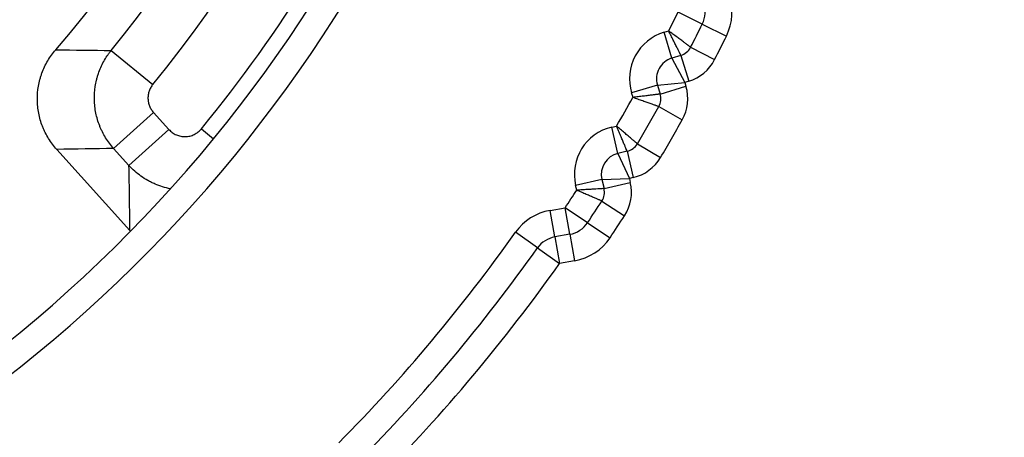
# Model space of a CAD drawing. Extents: x 23 to 1184, y 39 to 789.
# Drawn here: x 537 to 555, y 359 to 367 of the extents above; entities that cross this region are included whole.
import ezdxf

# ---------------------------------------------------------------- set-up
doc = ezdxf.new("R2010")
doc.units = 0
doc.layers.get('0').update_dxf_attribs({"linetype": 'CONTINUOUS'})
doc.layers.add('1', color=7, linetype='CONTINUOUS')
doc.styles.add('IDEAS_KANJI', font='simplex.shx', dxfattribs={"bigfont": 'bigfont.shx'})
doc.dimstyles.get("Standard").update_dxf_attribs({"dimtxt": 0.18, "dimasz": 0.18, "dimexe": 0.18, "dimexo": 0.0625, "dimgap": 0.09, "dimtad": 0, "dimtih": 1, "dimtoh": 1, "dimdec": 4, "dimzin": 0, "dimtxsty": 'STANDARD', "dimcen": 0.09, "dimazin": 3, "dimtfac": 1, "dimtdec": 4, "dimtofl": 0, "dimtmove": 0, "dimatfit": 3, "dimtolj": 1, "dimtzin": 0})

# ---------------------------------------------------------------- blocks, each defined once
blk = doc.blocks.new('_U2')
at = {"layer": '1', "color": 1}
for p, q in [((434.42612, 426.348206), (434.42612, 568.945573)), ((585.631358, 355.33721), (585.631358, 568.945573)), ((434.42612, 567.945573), (436.426118, 568.481471)), ((585.631358, 567.945573), (583.631356, 568.481471)), ((585.631358, 567.945573), (434.42612, 567.945573)), ((434.42612, 567.945573), (436.426122, 567.409674)), ((585.631358, 567.945573), (583.63136, 567.409674))]:
    blk.add_line(p, q, dxfattribs=at)
at = {"layer": '1', "color": 1, "linetype": 'CONTINUOUS', "char_height": 3, "attachment_point": 7, "style": 'IDEAS_KANJI'}
for s, insert in [('\\W0.7595;(外形寸法)', (502.978739, 568.477831)), ('\\W0.7896;151', (496.528739, 568.477831))]:
    blk.add_mtext(s, dxfattribs=dict(at, insert=insert))
blk = doc.blocks.new('_OPEN')
at = {"color": 0, "linetype": 'BYBLOCK'}
for p, q in [((-1, 0.166667), (0, 0)), ((-1, -0.166667), (0, 0)), ((0, 0), (-1, 0))]:
    blk.add_line(p, q, dxfattribs=at)
blk = doc.blocks.new('_U5')
at = {"layer": '1', "color": 1}
for p, q in [((594.525053, 381.139843), (593.989155, 379.139841)), ((594.525053, 276.139843), (594.525053, 381.139843)), ((594.525053, 381.139843), (595.060952, 379.139845)), ((594.525053, 276.139843), (593.989155, 278.139841)), ((594.525053, 276.139843), (595.060952, 278.139845))]:
    blk.add_line(p, q, dxfattribs=at)
at = {"layer": '1', "color": 1, "linetype": 'CONTINUOUS', "insert": (593.992795, 325.939843), "char_height": 3, "attachment_point": 7, "rotation": 90, "style": 'IDEAS_KANJI'}
blk.add_mtext('\\W0.7580;105', dxfattribs=at)

msp = doc.modelspace()

# ---------------------------------------------------------------- linework, layer by layer
at = {"layer": '1', "color": 51, "linetype": 'CONTINUOUS'}
for p, q in [((549.2739, 366.7642), (548.8254, 366.9854)), ((549.2739, 366.7642), (549.7223, 366.543)), ((548.5662, 366.6125), (548.6516, 366.6383)), ((548.7108, 366.1338), (548.5662, 366.6125)), ((549.0581, 366.3348), (549.5032, 366.107)), ((538.3225, 366.2769), (539.0941, 365.6467)), ((548.8778, 366.1843), (549.0223, 365.7056)), ((548.7108, 366.1338), (548.951, 365.6841)), ((548.4434, 365.6353), (547.9648, 365.4908)), ((548.4434, 365.6353), (548.951, 365.6841)), ((548.4939, 365.4683), (548.9725, 365.6128)), ((549.0223, 365.7056), (548.951, 365.6841)), ((548.951, 365.6841), (548.9725, 365.6128)), ((547.9906, 365.4054), (547.9648, 365.4908)), ((539.1066, 365.128), (538.3662, 364.4614)), ((539.1066, 365.128), (539.3913, 364.8118)), ((548.4683, 365.2348), (548.9043, 364.9901)), ((547.5979, 364.8554), (547.6848, 364.8758)), ((539.3913, 364.8118), (538.651, 364.1452)), ((539.9954, 364.8256), (540.2204, 364.6408)), ((547.7121, 364.3686), (547.5979, 364.8554)), ((548.0714, 364.5473), (548.5013, 364.2921)), ((538.651, 364.1452), (538.3662, 364.4614)), ((547.7121, 364.3686), (547.9237, 363.9046)), ((547.882, 364.4084), (547.9961, 363.9216)), ((547.414, 363.8878), (546.9272, 363.7737)), ((547.414, 363.8878), (547.9237, 363.9046)), ((547.4539, 363.718), (547.9407, 363.8322)), ((547.9961, 363.9216), (547.9237, 363.9046)), ((547.9237, 363.9046), (547.9407, 363.8322)), ((546.9476, 363.6868), (546.9272, 363.7737)), ((547.4137, 363.4865), (547.8335, 363.2149)), ((546.4552, 363.3136), (546.7339, 363.3627)), ((546.542, 362.8212), (546.4552, 363.3136)), ((546.8207, 362.8703), (546.7339, 363.3627)), ((547.1497, 363.085), (546.7339, 363.3627)), ((547.1497, 363.085), (547.5654, 362.8072)), ((546.2211, 362.6182), (545.8134, 362.9076)), ((546.8207, 362.8703), (546.9076, 362.3779)), ((546.542, 362.8212), (546.6288, 362.3288)), ((546.2211, 362.6182), (546.6288, 362.3288)), ((546.9076, 362.3779), (546.6288, 362.3288))]:
    msp.add_line(p, q, dxfattribs=at)
at = {"layer": '1', "color": 80, "linetype": 'CONTINUOUS'}
for p, q in [((548.8778, 366.1843), (548.7108, 366.1338)), ((548.4434, 365.6353), (548.4939, 365.4683)), ((538.6677, 362.9385), (537.3126, 364.4435)), ((547.882, 364.4084), (547.7121, 364.3686)), ((547.414, 363.8878), (547.4539, 363.718)), ((546.8207, 362.8703), (546.542, 362.8212))]:
    msp.add_line(p, q, dxfattribs=at)
at = {"layer": '1', "color": 51, "linetype": 'CONTINUOUS'}
for centre, radius, start, end in [((520.1261, 381.1398), 33.7708, 345.68014, 235.09652), ((520.1261, 381.1398), 33.2715, 347.04948, 235.09652), ((520.1261, 381.1398), 26.5, 302.43627, 357.56373), ((520.1261, 381.1398), 23.495, 320.7579, 351.2421), ((520.1261, 381.1398), 24.4912, 320.7579, 351.2421), ((520.1261, 381.1398), 25.7088, 320.61124, 351.38876), ((548.8254, 366.9854), 1, 333.74752, 20), ((520.1261, 381.1398), 32, 333.05248, 333.74752), ((548.8264, 365.7509), 0.9, 106.8, 196.8), ((520.1261, 381.1398), 33, 332.9003, 333.74752), ((548.7911, 366.4714), 0.8, 286.8, 332.9003), ((548.2067, 365.3816), 0.8, 330.6997, 16.8), ((520.1261, 381.1398), 32, 329.45248, 330.54752), ((520.1261, 381.1398), 33, 329.3003, 330.6997), ((547.8035, 363.9792), 0.9, 103.2, 193.2), ((547.8134, 364.7005), 0.8, 283.2, 329.3003), ((547.1618, 363.6495), 0.8, 327.0997, 13.2), ((520.1261, 381.1398), 32, 326.25248, 326.94752), ((546.6288, 362.3288), 1, 100, 144.63371), ((520.1261, 381.1398), 33, 326.25248, 327.0997), ((520.1261, 381.1398), 31.5, 315.36629, 324.63371), ((546.7339, 363.3627), 1, 280, 326.25248), ((520.1261, 381.1398), 32.5, 315.36629, 324.63371)]:
    msp.add_arc(centre, radius, start, end, dxfattribs=at)
at = {"layer": '1', "color": 80, "linetype": 'CONTINUOUS'}
for centre, radius, start, end in [((520.1261, 381.1398), 33.05, 0, 312.24937), ((520.1261, 381.1398), 21.5, 109.08938, 0), ((520.1261, 381.1398), 21, 110.48096, 0), ((520.1261, 381.1398), 20.5, 107.96975, 72.03025), ((520.1261, 381.1398), 26, 302.43627, 357.56373), ((520.1261, 381.1398), 22.7, 319.13963, 352.86037), ((548.8254, 366.9854), 0.5, 333.74752, 20), ((520.1261, 381.1398), 32.5, 332.9003, 333.74752), ((548.7911, 366.4714), 0.3, 286.8, 332.9003), ((548.8264, 365.7509), 0.4, 106.8, 196.8), ((548.2067, 365.3816), 0.3, 330.6997, 16.8), ((520.1261, 381.1398), 32.5, 329.3003, 330.6997), ((547.8134, 364.7005), 0.3, 283.2, 329.3003), ((547.8035, 363.9792), 0.4, 103.2, 193.2), ((547.1618, 363.6495), 0.3, 327.0997, 13.2), ((520.1261, 381.1398), 32.5, 326.25248, 327.0997), ((546.7339, 363.3627), 0.5, 280, 326.25248), ((546.6288, 362.3288), 0.5, 100, 144.63371), ((520.1261, 381.1398), 32, 315.36629, 324.63371)]:
    msp.add_arc(centre, radius, start, end, dxfattribs=at)
at = {"layer": '1', "color": 51, "linetype": 'CONTINUOUS'}
for points, knots in [([(549.0581, 366.3348), (549.0581, 366.3348), (549.0574, 366.3353), (549.0548, 366.3373), (549.0527, 366.3388), (549.0448, 366.3448), (549.037, 366.3506), (549.0241, 366.3603), (549.0214, 366.3623), (549.0156, 366.3667), (549.0125, 366.369), (549.0029, 366.3761), (548.996, 366.3813), (548.9738, 366.3979), (548.9569, 366.4106), (548.9285, 366.4318), (548.9185, 366.4393), (548.8978, 366.4547), (548.8872, 366.4627), (548.8542, 366.4873), (548.8309, 366.5047), (548.7939, 366.5323), (548.7814, 366.5417), (548.7561, 366.5605), (548.7305, 366.5795), (548.7045, 366.5989), (548.6782, 366.6185), (548.665, 366.6284), (548.6516, 366.6383)], [0, 0, 0, 0, 0.0602158, 0.0602158, 0.1228681, 0.1228681, 0.2481727, 0.2481727, 0.2794988, 0.2794988, 0.3108249, 0.3108249, 0.3734772, 0.3734772, 0.4987818, 0.4987818, 0.561434, 0.561434, 0.6240863, 0.6240863, 0.7493909, 0.7493909, 0.8120432, 0.8120432, 0.8746954, 0.9373477, 0.9373477, 1, 1, 1, 1]), ([(548.8778, 366.1843), (548.8777, 366.1843), (548.8774, 366.1851), (548.8759, 366.188), (548.8748, 366.1903), (548.8703, 366.1991), (548.866, 366.2079), (548.8588, 366.2223), (548.8573, 366.2254), (548.8541, 366.2318), (548.8524, 366.2353), (548.8471, 366.2459), (548.8432, 366.2537), (548.8308, 366.2785), (548.8214, 366.2974), (548.8056, 366.3292), (548.8, 366.3404), (548.7886, 366.3634), (548.7826, 366.3753), (548.7643, 366.4121), (548.7513, 366.4381), (548.7308, 366.4795), (548.7238, 366.4935), (548.7097, 366.5217), (548.6955, 366.5502), (548.681, 366.5793), (548.6664, 366.6086), (548.659, 366.6234), (548.6516, 366.6383)], [0, 0, 0, 0, 0.0602206, 0.0602206, 0.1228725, 0.1228725, 0.2481765, 0.2481765, 0.2795024, 0.2795024, 0.3108284, 0.3108284, 0.3734804, 0.3734804, 0.4987843, 0.4987843, 0.5614363, 0.5614363, 0.6240882, 0.6240882, 0.7493922, 0.7493922, 0.8120441, 0.8120441, 0.8746961, 0.937348, 0.937348, 1, 1, 1, 1]), ([(538.3662, 364.4614), (538.311, 364.5234), (538.2621, 364.5892), (538.1977, 364.6938), (538.1777, 364.7296), (538.1501, 364.7847), (538.1412, 364.8033), (538.1244, 364.8411), (538.1163, 364.8602), (538.0783, 364.9565), (538.055, 365.0352), (538.0306, 365.1557), (538.0242, 365.1962), (538.0172, 365.2576), (538.0153, 365.2782), (538.0125, 365.3196), (538.0115, 365.3404), (538.009, 365.4437), (538.0143, 365.5255), (538.0328, 365.6471), (538.0408, 365.6874), (538.0555, 365.7476), (538.0608, 365.7676), (538.0724, 365.8074), (538.0787, 365.8271), (538.1118, 365.9247), (538.1449, 365.9997), (538.2042, 366.1074), (538.2256, 366.1425), (538.2602, 366.194), (538.2722, 366.211), (538.2968, 366.2444), (538.3095, 366.2608), (538.3225, 366.2769)], [0, 0, 0, 0, 0.125, 0.125, 0.1875, 0.1875, 0.21875, 0.21875, 0.25, 0.25, 0.375, 0.375, 0.4375, 0.4375, 0.46875, 0.46875, 0.5, 0.5, 0.625, 0.625, 0.6875, 0.6875, 0.71875, 0.71875, 0.75, 0.75, 0.875, 0.875, 0.9375, 0.9375, 0.96875, 0.96875, 1, 1, 1, 1]), ([(539.0941, 365.6467), (539.0866, 365.6375), (539.0794, 365.628), (539.0662, 365.6084), (539.06, 365.5983), (539.0429, 365.5676), (539.0333, 365.5462), (539.0218, 365.5127), (539.0185, 365.5013), (539.0128, 365.4783), (539.0105, 365.4668), (539.0051, 365.4321), (539.0036, 365.4087), (539.0045, 365.3732), (539.0053, 365.3613), (539.008, 365.3379), (539.0098, 365.3263), (539.0169, 365.2919), (539.0236, 365.2694), (539.0367, 365.2364), (539.0416, 365.2255), (539.0522, 365.2045), (539.058, 365.1943), (539.0766, 365.1645), (539.0907, 365.1457), (539.1066, 365.128)], [0, 0, 0, 0, 0.0625, 0.0625, 0.125, 0.125, 0.25, 0.25, 0.3125, 0.3125, 0.375, 0.375, 0.5, 0.5, 0.5625, 0.5625, 0.625, 0.625, 0.75, 0.75, 0.8125, 0.8125, 0.875, 0.875, 1, 1, 1, 1]), ([(548.4939, 365.4683), (548.4938, 365.4683), (548.493, 365.4682), (548.4897, 365.4678), (548.4872, 365.4675), (548.4774, 365.4662), (548.4677, 365.465), (548.4517, 365.463), (548.4483, 365.4626), (548.4411, 365.4617), (548.4373, 365.4612), (548.4255, 365.4597), (548.4169, 365.4587), (548.3894, 365.4552), (548.3684, 365.4526), (548.3332, 365.4482), (548.3208, 365.4466), (548.2953, 365.4434), (548.2821, 365.4418), (548.2413, 365.4367), (548.2124, 365.4331), (548.1666, 365.4274), (548.1511, 365.4254), (548.1198, 365.4215), (548.0882, 365.4176), (548.056, 365.4136), (548.0235, 365.4095), (548.0071, 365.4074), (547.9906, 365.4054)], [0, 0, 0, 0, 0.0602206, 0.0602206, 0.1228725, 0.1228725, 0.2481765, 0.2481765, 0.2795024, 0.2795024, 0.3108284, 0.3108284, 0.3734804, 0.3734804, 0.4987843, 0.4987843, 0.5614363, 0.5614363, 0.6240882, 0.6240882, 0.7493922, 0.7493922, 0.8120441, 0.8120441, 0.8746961, 0.937348, 0.937348, 1, 1, 1, 1]), ([(548.4683, 365.2348), (548.4682, 365.2348), (548.4674, 365.2351), (548.4643, 365.2362), (548.462, 365.237), (548.4526, 365.2403), (548.4434, 365.2436), (548.4282, 365.249), (548.425, 365.2501), (548.4182, 365.2526), (548.4146, 365.2539), (548.4033, 365.2579), (548.3952, 365.2607), (548.369, 365.2701), (548.3492, 365.2771), (548.3157, 365.289), (548.3039, 365.2932), (548.2797, 365.3019), (548.2672, 365.3064), (548.2284, 365.3202), (548.2011, 365.33), (548.1576, 365.3455), (548.1428, 365.3508), (548.1131, 365.3614), (548.0831, 365.3722), (548.0526, 365.3831), (548.0218, 365.3942), (548.0062, 365.3998), (547.9906, 365.4054)], [0, 0, 0, 0, 0.0602158, 0.0602158, 0.1228681, 0.1228681, 0.2481727, 0.2481727, 0.2794988, 0.2794988, 0.3108249, 0.3108249, 0.3734772, 0.3734772, 0.4987818, 0.4987818, 0.5614341, 0.5614341, 0.6240863, 0.6240863, 0.7493909, 0.7493909, 0.8120432, 0.8120432, 0.8746954, 0.9373477, 0.9373477, 1, 1, 1, 1]), ([(548.0714, 364.5473), (548.0714, 364.5474), (548.0707, 364.5479), (548.0682, 364.5501), (548.0663, 364.5517), (548.0587, 364.5581), (548.0513, 364.5645), (548.0391, 364.5749), (548.0364, 364.5771), (548.0309, 364.5818), (548.028, 364.5843), (548.0189, 364.5921), (548.0124, 364.5976), (547.9912, 364.6157), (547.9752, 364.6293), (547.9481, 364.6523), (547.9386, 364.6604), (547.919, 364.6771), (547.9088, 364.6857), (547.8775, 364.7123), (547.8553, 364.7312), (547.8201, 364.761), (547.8082, 364.7712), (547.7841, 364.7916), (547.7598, 364.8122), (547.7351, 364.8332), (547.7101, 364.8543), (547.6975, 364.865), (547.6848, 364.8758)], [0, 0, 0, 0, 0.0602158, 0.0602158, 0.1228681, 0.1228681, 0.2481727, 0.2481727, 0.2794988, 0.2794988, 0.3108249, 0.3108249, 0.3734772, 0.3734772, 0.4987818, 0.4987818, 0.5614341, 0.5614341, 0.6240863, 0.6240863, 0.7493909, 0.7493909, 0.8120432, 0.8120432, 0.8746954, 0.9373477, 0.9373477, 1, 1, 1, 1]), ([(547.882, 364.4084), (547.8819, 364.4085), (547.8816, 364.4093), (547.8803, 364.4123), (547.8793, 364.4146), (547.8755, 364.4238), (547.8717, 364.4328), (547.8654, 364.4476), (547.8641, 364.4507), (547.8613, 364.4574), (547.8598, 364.4609), (547.8552, 364.4719), (547.8518, 364.4799), (547.841, 364.5055), (547.8328, 364.5249), (547.819, 364.5576), (547.8142, 364.5691), (547.8042, 364.5928), (547.799, 364.6051), (547.783, 364.643), (547.7717, 364.6698), (547.7538, 364.7123), (547.7477, 364.7267), (547.7354, 364.7558), (547.723, 364.7851), (547.7104, 364.815), (547.6977, 364.8452), (547.6912, 364.8604), (547.6848, 364.8758)], [0, 0, 0, 0, 0.0602206, 0.0602206, 0.1228725, 0.1228725, 0.2481765, 0.2481765, 0.2795024, 0.2795024, 0.3108284, 0.3108284, 0.3734804, 0.3734804, 0.4987843, 0.4987843, 0.5614363, 0.5614363, 0.6240882, 0.6240882, 0.7493922, 0.7493922, 0.8120441, 0.8120441, 0.8746961, 0.937348, 0.937348, 1, 1, 1, 1]), ([(539.3913, 364.8118), (539.4106, 364.7904), (539.4318, 364.7714), (539.4664, 364.7465), (539.4783, 364.7388), (539.5032, 364.7246), (539.5162, 364.7181), (539.5556, 364.701), (539.5828, 364.6925), (539.6249, 364.6842), (539.6393, 364.6822), (539.6679, 364.6798), (539.6964, 364.6789), (539.7248, 364.6811), (539.7532, 364.6848), (539.7674, 364.6874), (539.8093, 364.6976), (539.836, 364.7073), (539.8745, 364.7261), (539.8871, 364.7331), (539.9115, 364.7485), (539.9232, 364.7568), (539.9567, 364.7833), (539.977, 364.8033), (539.9954, 364.8256)], [0, 0, 0, 0, 0.125, 0.125, 0.1875, 0.1875, 0.25, 0.25, 0.375, 0.375, 0.4375, 0.4375, 0.5, 0.5625, 0.5625, 0.625, 0.625, 0.75, 0.75, 0.8125, 0.8125, 0.875, 0.875, 1, 1, 1, 1]), ([(539.4205, 363.7139), (539.4203, 363.714), (539.4202, 363.714), (539.3218, 363.733), (539.2267, 363.7622), (539.1118, 363.8114), (539.089, 363.8218), (539.0438, 363.8441), (539.0216, 363.8558), (538.9562, 363.8925), (538.9143, 363.9191), (538.7932, 364.0052), (538.7188, 364.0709), (538.651, 364.1452)], [0, 0, 0, 0, 0.000541, 0.000541, 0.333694, 0.333694, 0.4169823, 0.4169823, 0.5002705, 0.5002705, 0.666847, 0.666847, 1, 1, 1, 1]), ([(547.4539, 363.718), (547.4538, 363.718), (547.453, 363.7179), (547.4497, 363.7177), (547.4472, 363.7176), (547.4373, 363.717), (547.4275, 363.7164), (547.4114, 363.7154), (547.408, 363.7152), (547.4008, 363.7147), (547.397, 363.7145), (547.3851, 363.7137), (547.3765, 363.7132), (547.3487, 363.7115), (547.3277, 363.7102), (547.2923, 363.708), (547.2798, 363.7072), (547.2541, 363.7057), (547.2408, 363.7048), (547.1998, 363.7023), (547.1708, 363.7005), (547.1247, 363.6977), (547.109, 363.6967), (547.0776, 363.6948), (547.0458, 363.6928), (547.0134, 363.6909), (546.9807, 363.6888), (546.9642, 363.6878), (546.9476, 363.6868)], [0, 0, 0, 0, 0.0602206, 0.0602206, 0.1228725, 0.1228725, 0.2481765, 0.2481765, 0.2795024, 0.2795024, 0.3108284, 0.3108284, 0.3734804, 0.3734804, 0.4987843, 0.4987843, 0.5614363, 0.5614363, 0.6240882, 0.6240882, 0.7493922, 0.7493922, 0.8120441, 0.8120441, 0.8746961, 0.937348, 0.937348, 1, 1, 1, 1]), ([(547.4137, 363.4865), (547.4136, 363.4866), (547.4128, 363.4869), (547.4098, 363.4882), (547.4075, 363.4892), (547.3984, 363.4931), (547.3894, 363.4969), (547.3746, 363.5033), (547.3714, 363.5046), (547.3648, 363.5074), (547.3613, 363.509), (547.3503, 363.5136), (547.3424, 363.517), (547.3168, 363.528), (547.2974, 363.5363), (547.2648, 363.5503), (547.2533, 363.5552), (547.2297, 363.5654), (547.2175, 363.5706), (547.1797, 363.5868), (547.153, 363.5983), (547.1105, 363.6166), (547.0961, 363.6228), (547.0672, 363.6353), (547.0379, 363.6479), (547.0081, 363.6607), (546.9781, 363.6737), (546.9629, 363.6802), (546.9476, 363.6868)], [0, 0, 0, 0, 0.0602158, 0.0602158, 0.1228681, 0.1228681, 0.2481727, 0.2481727, 0.2794988, 0.2794988, 0.3108249, 0.3108249, 0.3734772, 0.3734772, 0.4987818, 0.4987818, 0.561434, 0.561434, 0.6240863, 0.6240863, 0.7493909, 0.7493909, 0.8120432, 0.8120432, 0.8746954, 0.9373477, 0.9373477, 1, 1, 1, 1])]:
    msp.add_open_spline(points, degree=3, knots=knots, dxfattribs=at)
at = {"layer": '1', "color": 80, "linetype": 'CONTINUOUS'}
msp.add_open_spline([(537.3126, 364.4435), (537.2559, 364.5065), (537.2057, 364.5737), (537.1398, 364.6804), (537.1194, 364.717), (537.0912, 364.7733), (537.0822, 364.7924), (537.0651, 364.831), (537.0569, 364.8506), (537.0185, 364.949), (536.9952, 365.0294), (536.9713, 365.1526), (536.9652, 365.1941), (536.9567, 365.278), (536.9543, 365.3205), (536.953, 365.4468), (536.9598, 365.5302), (536.9811, 365.654), (536.9901, 365.6951), (537.0065, 365.7563), (537.0124, 365.7767), (537.0252, 365.817), (537.032, 365.8369), (537.0682, 365.9355), (537.104, 366.011), (537.1678, 366.1195), (537.1909, 366.1549), (537.2403, 366.2238), (537.2665, 366.257), (537.2943, 366.2891)], degree=3, knots=[0, 0, 0, 0, 0.125, 0.125, 0.1875, 0.1875, 0.21875, 0.21875, 0.25, 0.25, 0.375, 0.375, 0.4375, 0.4375, 0.5, 0.5, 0.625, 0.625, 0.6875, 0.6875, 0.71875, 0.71875, 0.75, 0.75, 0.875, 0.875, 0.9375, 0.9375, 1, 1, 1, 1], dxfattribs=at)
at = {"layer": '1', "color": 51, "linetype": 'CONTINUOUS'}
for points in [[(537.2943, 366.2891), (537.6388, 366.2824), (537.9815, 366.2784), (538.3225, 366.2769)], [(538.3662, 364.4614), (538.0172, 364.453), (537.666, 364.447), (537.3126, 364.4435)], [(538.6677, 362.9385), (538.6657, 363.3369), (538.6602, 363.739), (538.651, 364.1452)]]:
    msp.add_open_spline(points, degree=3, dxfattribs=at)
at = {"layer": '1', "color": 80, "linetype": 'CONTINUOUS'}
msp.add_open_spline([(538.6794, 362.9256), (538.6755, 362.9299), (538.6716, 362.9342), (538.6677, 362.9385)], degree=3, dxfattribs=at)

# ---------------------------------------------------------------- dimensions: what is measured, and where the dimension line sits
at = {"layer": '1', "color": 1, "linetype": 'CONTINUOUS'}
dim = msp.add_linear_dim(base=(434.4261, 567.9456), p1=(585.6314, 354.8372), p2=(434.4261, 414.0157), text=' <> \\C1;\\H3.00;\\Fsimplex.shx,bigfont.shx;(外形寸法)\\Fsimplex.shx,bigfont.shx;\\H3.00;\\C1;', dimstyle='STANDARD', override={"dimtxt": 3, "dimasz": 2, "dimexe": 1, "dimexo": 0.5, "dimgap": 1.5, "dimtad": 1, "dimtih": 1, "dimtoh": 0, "dimdec": 0, "dimlfac": 1, "dimzin": 8, "dimdsep": 46, "dimlunit": 2, "dimtxsty": 'IDEAS_KANJI', "dimblk1": 'OPEN', "dimblk2": 'OPEN', "dimsah": 1, "dimse1": 0, "dimse2": 0, "dimsd1": 0, "dimsd2": 0, "dimclrd": 1, "dimclre": 1, "dimclrt": 1, "dimtol": 0, "dimtm": -0.1, "dimtfac": 0.666667, "dimtdec": 2, "dimtofl": 1, "dimtmove": 0, "dimatfit": 2, "dimtzin": 8, "dimlwd": 13, "dimlwe": 13}, dxfattribs=at)
dim.commit()
dim.dimension.update_dxf_attribs({"geometry": '_U2', "text_midpoint": (510.0287, 567.9456), "dimtype": 160})
dim = msp.add_linear_dim(base=(594.5251, 381.1398), p1=(550.2041, 276.1398), p2=(520.1261, 381.1398), angle=90, dimstyle='STANDARD', override={"dimtxt": 3, "dimasz": 2, "dimexe": 1, "dimexo": 0.5, "dimgap": 1.5, "dimtad": 1, "dimtih": 0, "dimtoh": 0, "dimdec": 3, "dimlfac": 1, "dimzin": 8, "dimdsep": 46, "dimlunit": 2, "dimtxsty": 'IDEAS_KANJI', "dimblk1": 'OPEN', "dimblk2": 'OPEN', "dimsah": 1, "dimse1": 0, "dimse2": 0, "dimsd1": 0, "dimsd2": 0, "dimclrd": 1, "dimclre": 1, "dimclrt": 1, "dimtol": 0, "dimtm": -0.1, "dimtfac": 0.666667, "dimtdec": 2, "dimtofl": 1, "dimtmove": 0, "dimatfit": 2, "dimtzin": 8, "dimlwd": 13, "dimlwe": 13}, dxfattribs=at)
dim.commit()
dim.dimension.update_dxf_attribs({"geometry": '_U5', "text_midpoint": (594.5251, 328.6398), "dimtype": 160})

doc.saveas('drawing.dxf')
